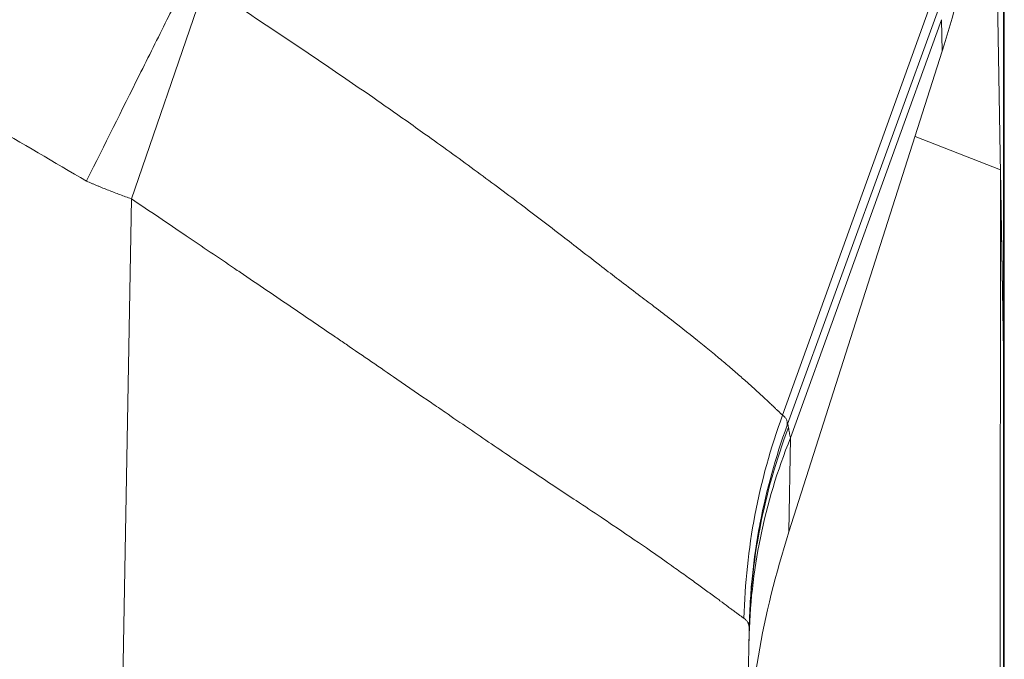
# Model space of a CAD drawing. Units: inches. Extents: x 0.5 to 49.8, y 0.5 to 38.3.
# Drawn here: x 26.7 to 27.1, y 9.6 to 9.9 of the extents above; entities that cross this region are included whole.
import ezdxf

# ---------------------------------------------------------------- set-up
doc = ezdxf.new("R2010")
doc.units = ezdxf.units.IN
doc.header["$LTSCALE"] = 4.571429
doc.header["$MEASUREMENT"] = 0
doc.layers.add('Visible (ANSI)', color=7, linetype='Continuous', lineweight=5)
doc.layers.add('Visible Narrow (ANSI)', color=7, linetype='Continuous', lineweight=5)

msp = doc.modelspace()

# ---------------------------------------------------------------- linework, layer by layer
at = {"layer": 'Visible (ANSI)'}
for p, q in [((27.11732, 10.22013), (27.12568, 9.74142)), ((27.12595, 9.72559), (27.12595, 9.92651)), ((27.10113, 9.86063), (27.03982, 9.66853)), ((27.09027, 9.82663), (27.12439, 9.8133)), ((27.12439, 9.8133), (27.12436, 9.61027)), ((27.12439, 9.8133), (27.12569, 9.74074)), ((27.12568, 9.74142), (27.12569, 9.74089)), ((27.12584, 9.73178), (27.12584, 9.53373)), ((27.12584, 9.72559), (27.12595, 9.72559)), ((27.02396, 9.62911), (27.00192, 8.36645))]:
    msp.add_line(p, q, dxfattribs=at)
for centre, major_axis, ratio, start_param, end_param in [((26.86922, 9.87125), (-0.17624, -0.24846), 0.703611, 1.995452, 2.299202), ((27.27467, 9.66713), (-0.18298, -0.25595), 0.675613, 5.157436, 5.507493)]:
    msp.add_ellipse(centre, major_axis=major_axis, ratio=ratio, start_param=start_param, end_param=end_param, dxfattribs=at)
for points, knots in [([(26.80032, 9.89159), (26.79733, 9.88556), (26.79428, 9.87943), (26.78752, 9.86591), (26.78381, 9.85848), (26.77318, 9.83719), (26.76619, 9.82318), (26.75911, 9.80901), (26.75904, 9.80887), (26.75897, 9.80873)], [-0.2398353, -0.2398353, -0.2398353, -0.2398353, -0.1846556, -0.1846556, -0.1195886, -0.1195886, 0, 0, 0.0011533, 0.0011533, 0.0011533, 0.0011533]), ([(27.12569, 9.74089), (27.12577, 9.73583), (27.12584, 9.73201), (27.12593, 9.72689), (27.12595, 9.72559), (27.12595, 9.72559)], [-0.2426037, -0.2426037, -0.2426037, -0.2426037, -0.1212503, -0.1212503, 0, 0, 0, 0]), ([(27.12569, 9.74069), (27.12572, 9.7389), (27.12575, 9.73726), (27.1258, 9.73429), (27.12582, 9.73296), (27.12584, 9.73179)], [0, 0, 0, 0, 0.04348698, 0.04348698, 0.08757944, 0.08757944, 0.08757944, 0.08757944])]:
    msp.add_open_spline(points, degree=3, knots=knots, dxfattribs=at)
at = {"layer": 'Visible Narrow (ANSI)'}
for p, q in [((27.12568, 9.74142), (27.12568, 9.93688)), ((26.80645, 9.88721), (26.77694, 9.80171)), ((27.09951, 9.88801), (27.0373, 9.7152)), ((27.10179, 9.8834), (27.03932, 9.71159)), ((27.10088, 9.87322), (27.04047, 9.70616)), ((27.10113, 9.86063), (27.10088, 9.87322)), ((26.75189, 8.36645), (26.77694, 9.80171)), ((27.12568, 9.74089), (27.12569, 9.74089)), ((27.12569, 9.54299), (27.12569, 9.74075)), ((27.0373, 9.7152), (27.0373, 9.7152)), ((27.04047, 9.70616), (27.03982, 9.66853)), ((27.04044, 9.70609), (27.04047, 9.70616)), ((27.04044, 9.70611), (27.04044, 9.70609))]:
    msp.add_line(p, q, dxfattribs=at)
for centre, major_axis, ratio, start_param, end_param in [((27.26964, 9.6297), (0.08322, 0.23574), 0.990273, 1.557639, 1.889767), ((27.27393, 9.62475), (-0.24996, 0.00436), 0.97813, 5.943814, 6.283185), ((27.03925, 9.71161), (0.00095, 0.00261), 0.026141, 4.56508, 4.71563)]:
    msp.add_ellipse(centre, major_axis=major_axis, ratio=ratio, start_param=start_param, end_param=end_param, dxfattribs=at)
for points, knots in [([(26.75897, 9.80874), (26.73318, 9.82387), (26.70739, 9.839), (26.6816, 9.85413), (26.64977, 9.87281), (26.61795, 9.89149), (26.58612, 9.91017), (26.5543, 9.92885), (26.52247, 9.94753), (26.49064, 9.96621), (26.45881, 9.98488), (26.42698, 10.00355), (26.39515, 10.02222), (26.39002, 10.02523), (26.38488, 10.02824), (26.37974, 10.03125), (26.36896, 10.03757), (26.35818, 10.04389), (26.3474, 10.05021), (26.33148, 10.05953), (26.31555, 10.06885), (26.29963, 10.07818), (26.29472, 10.08105), (26.28981, 10.08393), (26.2849, 10.08681), (26.28185, 10.0886), (26.2788, 10.09038), (26.27576, 10.09217), (26.2678, 10.09684), (26.25984, 10.10151), (26.25189, 10.1062), (26.23599, 10.11556), (26.22011, 10.12496), (26.20423, 10.13436), (26.19955, 10.13713), (26.19487, 10.1399), (26.19019, 10.14267), (26.18692, 10.1446), (26.18366, 10.14653), (26.1804, 10.14846), (26.17246, 10.15316), (26.16451, 10.15786), (26.15656, 10.16253), (26.14065, 10.17188), (26.1247, 10.18115), (26.10867, 10.19023), (26.10417, 10.19278), (26.09967, 10.19532), (26.09516, 10.19784), (26.09162, 10.19981), (26.08809, 10.20177), (26.08455, 10.20373), (26.07648, 10.20817), (26.06839, 10.21257), (26.06027, 10.21691), (26.04404, 10.22559), (26.0277, 10.23406), (26.01127, 10.24231), (26.00692, 10.24448), (26.00257, 10.24665), (25.99821, 10.2488), (25.98607, 10.25478), (25.97387, 10.26063), (25.96161, 10.26636), (25.94494, 10.27415), (25.92816, 10.2817), (25.91127, 10.28901), (25.87745, 10.30364), (25.8432, 10.31731), (25.8085, 10.33), (25.80461, 10.33142), (25.80071, 10.33283), (25.79681, 10.33423), (25.76587, 10.34532), (25.73457, 10.35563), (25.70292, 10.36517), (25.69935, 10.36624), (25.69577, 10.36731), (25.6922, 10.36836), (25.67789, 10.37258), (25.66352, 10.37664), (25.64906, 10.38054), (25.63097, 10.38542), (25.61275, 10.39005), (25.59447, 10.39441), (25.5913, 10.39517), (25.58813, 10.39592), (25.58495, 10.39666), (25.56983, 10.40018), (25.55469, 10.40352), (25.53954, 10.40667), (25.5212, 10.41048), (25.50286, 10.41402), (25.48451, 10.41729), (25.44779, 10.42383), (25.41101, 10.42931), (25.37415, 10.43373), (25.37197, 10.43399), (25.3698, 10.43425), (25.36762, 10.4345), (25.33294, 10.43854), (25.2982, 10.44166), (25.26341, 10.44384), (25.22643, 10.44615), (25.18939, 10.44741), (25.15228, 10.4476), (25.15111, 10.4476), (25.14995, 10.44761), (25.14879, 10.44761), (25.11283, 10.44772), (25.07683, 10.44682), (25.04076, 10.44491), (25.02214, 10.44392), (25.0035, 10.44267), (24.98485, 10.44114), (24.96619, 10.43961), (24.94752, 10.43781), (24.92884, 10.43574), (24.9287, 10.43572), (24.92856, 10.43571), (24.92843, 10.43569), (24.90988, 10.43363), (24.89135, 10.4313), (24.87292, 10.42872), (24.85472, 10.42617), (24.83662, 10.42337), (24.81859, 10.42033), (24.81821, 10.42026), (24.81784, 10.4202), (24.81746, 10.42014), (24.78154, 10.41405), (24.74591, 10.40699), (24.71058, 10.39895), (24.70971, 10.39875), (24.70884, 10.39855), (24.70797, 10.39835), (24.67179, 10.39007), (24.63593, 10.38075), (24.60038, 10.37042), (24.56482, 10.36008), (24.52959, 10.34872), (24.49466, 10.33634), (24.45974, 10.32395), (24.42513, 10.31054), (24.39085, 10.29608), (24.35928, 10.28277), (24.328, 10.26857), (24.29698, 10.25349), (24.2943, 10.25219), (24.29163, 10.25088), (24.28895, 10.24957), (24.27213, 10.2413), (24.25537, 10.23277), (24.23872, 10.22401), (24.2304, 10.21964), (24.2221, 10.21521), (24.21383, 10.21072), (24.20865, 10.20791), (24.20348, 10.20508), (24.19832, 10.20222), (24.19526, 10.20053), (24.19219, 10.19882), (24.18913, 10.19711), (24.17273, 10.18793), (24.15644, 10.17856), (24.14021, 10.16908), (24.13209, 10.16434), (24.12399, 10.15957), (24.1159, 10.1548), (24.11127, 10.15206), (24.10664, 10.14933), (24.10202, 10.14659), (24.09856, 10.14454), (24.0951, 10.14249), (24.09163, 10.14044), (24.07546, 10.13086), (24.05929, 10.12129), (24.0431, 10.11174), (24.035, 10.10696), (24.0269, 10.10219), (24.0188, 10.09743), (24.01461, 10.09497), (24.01043, 10.09252), (24.00624, 10.09006), (24.00232, 10.08776), (23.9984, 10.08547), (23.99448, 10.08317), (23.97827, 10.07367), (23.96204, 10.06417), (23.94583, 10.05467), (23.93397, 10.04773), (23.92212, 10.04079), (23.91027, 10.03384), (23.90591, 10.03128), (23.90154, 10.02873), (23.89718, 10.02617), (23.86475, 10.00716), (23.83232, 9.98813), (23.7999, 9.96911), (23.76748, 9.95009), (23.73506, 9.93106), (23.70264, 9.91203), (23.67022, 9.893), (23.6378, 9.87397), (23.60538, 9.85494), (23.57911, 9.83953), (23.55284, 9.82411), (23.52657, 9.8087)], [0, 0, 0, 0, 0.025503, 0.025503, 0.025503, 0.056976, 0.056976, 0.056976, 0.08845, 0.08845, 0.08845, 0.119923, 0.119923, 0.119923, 0.125, 0.125, 0.125, 0.135659, 0.135659, 0.135659, 0.151395, 0.151395, 0.151395, 0.15625, 0.15625, 0.15625, 0.159262, 0.159262, 0.159262, 0.16713, 0.16713, 0.16713, 0.182864, 0.182864, 0.182864, 0.1875, 0.1875, 0.1875, 0.190731, 0.190731, 0.190731, 0.198598, 0.198598, 0.198598, 0.214336, 0.214336, 0.214336, 0.21875, 0.21875, 0.21875, 0.222207, 0.222207, 0.222207, 0.230081, 0.230081, 0.230081, 0.245836, 0.245836, 0.245836, 0.25, 0.25, 0.25, 0.2616, 0.2616, 0.2616, 0.277375, 0.277375, 0.277375, 0.308957, 0.308957, 0.308957, 0.3125, 0.3125, 0.3125, 0.340582, 0.340582, 0.340582, 0.34375, 0.34375, 0.34375, 0.356411, 0.356411, 0.356411, 0.37225, 0.37225, 0.37225, 0.375, 0.375, 0.375, 0.38809, 0.38809, 0.38809, 0.403935, 0.403935, 0.403935, 0.435629, 0.435629, 0.435629, 0.4375, 0.4375, 0.4375, 0.467317, 0.467317, 0.467317, 0.499006, 0.499006, 0.499006, 0.5, 0.5, 0.5, 0.5307, 0.5307, 0.5307, 0.546545, 0.546545, 0.546545, 0.562384, 0.562384, 0.562384, 0.5625, 0.5625, 0.5625, 0.578226, 0.578226, 0.578226, 0.59375, 0.59375, 0.59375, 0.594072, 0.594072, 0.594072, 0.625, 0.625, 0.625, 0.625761, 0.625761, 0.625761, 0.657449, 0.657449, 0.657449, 0.689135, 0.689135, 0.689135, 0.720822, 0.720822, 0.720822, 0.75, 0.75, 0.75, 0.752516, 0.752516, 0.752516, 0.768361, 0.768361, 0.768361, 0.776283, 0.776283, 0.776283, 0.78125, 0.78125, 0.78125, 0.784204, 0.784204, 0.784204, 0.800048, 0.800048, 0.800048, 0.80797, 0.80797, 0.80797, 0.8125, 0.8125, 0.8125, 0.815891, 0.815891, 0.815891, 0.831735, 0.831735, 0.831735, 0.839656, 0.839656, 0.839656, 0.84375, 0.84375, 0.84375, 0.847578, 0.847578, 0.847578, 0.863421, 0.863421, 0.863421, 0.875, 0.875, 0.875, 0.879265, 0.879265, 0.879265, 0.910951, 0.910951, 0.910951, 0.942638, 0.942638, 0.942638, 0.974325, 0.974325, 0.974325, 1, 1, 1, 1]), ([(26.80645, 9.88721), (26.81419, 9.88213), (26.82185, 9.87708), (26.82942, 9.87205), (26.83695, 9.86705), (26.8444, 9.86206), (26.85176, 9.85708), (26.85906, 9.85214), (26.86628, 9.8472), (26.87343, 9.84225), (26.8779, 9.83914), (26.88235, 9.83603), (26.88674, 9.83293), (26.88929, 9.83114), (26.89182, 9.82934), (26.89433, 9.82755), (26.90106, 9.82276), (26.90762, 9.81801), (26.91401, 9.81332), (26.91717, 9.811), (26.92028, 9.80869), (26.92336, 9.8064), (26.92639, 9.80414), (26.92939, 9.80189), (26.93235, 9.79966), (26.93817, 9.79527), (26.94385, 9.79093), (26.94938, 9.78667), (26.95179, 9.78481), (26.95417, 9.78296), (26.95652, 9.78113), (26.95943, 9.77887), (26.96229, 9.77665), (26.96509, 9.77449), (26.96735, 9.77275), (26.96958, 9.77104), (26.97176, 9.76938), (26.97444, 9.76734), (26.97706, 9.76535), (26.97962, 9.76341), (26.98174, 9.76179), (26.98383, 9.76021), (26.98586, 9.75865), (26.98826, 9.75683), (26.99059, 9.75504), (26.99286, 9.75328), (26.99701, 9.75007), (27.00093, 9.74697), (27.00463, 9.74399), (27.00649, 9.74249), (27.00829, 9.74101), (27.01002, 9.73958), (27.01167, 9.73821), (27.01326, 9.73687), (27.01478, 9.73558), (27.01632, 9.73428), (27.01778, 9.73302), (27.01917, 9.73181), (27.02055, 9.73061), (27.02186, 9.72946), (27.0231, 9.72835), (27.02433, 9.72726), (27.02548, 9.72621), (27.02658, 9.72521), (27.0269, 9.72492), (27.02721, 9.72463), (27.02752, 9.72435), (27.02825, 9.72367), (27.02895, 9.72302), (27.02961, 9.7224), (27.03055, 9.72153), (27.03142, 9.72071), (27.03222, 9.71996), (27.03262, 9.71958), (27.033, 9.71922), (27.03337, 9.71887), (27.03373, 9.71853), (27.03408, 9.7182), (27.03441, 9.71789), (27.03474, 9.71758), (27.03505, 9.71728), (27.03535, 9.717), (27.03544, 9.71692), (27.03553, 9.71683), (27.03562, 9.71674), (27.03582, 9.71656), (27.036, 9.71639), (27.03618, 9.71623), (27.0363, 9.71611), (27.03642, 9.716), (27.03653, 9.7159), (27.0366, 9.71583), (27.03667, 9.71577), (27.03673, 9.71571), (27.03679, 9.71566), (27.03685, 9.71561), (27.0369, 9.71556), (27.03696, 9.71551), (27.03701, 9.71546), (27.03707, 9.71541), (27.03709, 9.71539), (27.0371, 9.71538), (27.03712, 9.71536), (27.03715, 9.71533), (27.03718, 9.7153), (27.03721, 9.71528), (27.03724, 9.71525), (27.03727, 9.71523), (27.0373, 9.7152)], [0, 0, 0, 0, 0.069444, 0.069444, 0.069444, 0.138505, 0.138505, 0.138505, 0.207048, 0.207048, 0.207048, 0.25, 0.25, 0.25, 0.274943, 0.274943, 0.274943, 0.341915, 0.341915, 0.341915, 0.375, 0.375, 0.375, 0.407638, 0.407638, 0.407638, 0.471934, 0.471934, 0.471934, 0.5, 0.5, 0.5, 0.534644, 0.534644, 0.534644, 0.5625, 0.5625, 0.5625, 0.59665, 0.59665, 0.59665, 0.625, 0.625, 0.625, 0.658335, 0.658335, 0.658335, 0.719341, 0.719341, 0.719341, 0.75, 0.75, 0.75, 0.779206, 0.779206, 0.779206, 0.808686, 0.808686, 0.808686, 0.837827, 0.837827, 0.837827, 0.866596, 0.866596, 0.866596, 0.875, 0.875, 0.875, 0.894977, 0.894977, 0.894977, 0.923, 0.923, 0.923, 0.936883, 0.936883, 0.936883, 0.950683, 0.950683, 0.950683, 0.964404, 0.964404, 0.964404, 0.96875, 0.96875, 0.96875, 0.978025, 0.978025, 0.978025, 0.984375, 0.984375, 0.984375, 0.988179, 0.988179, 0.988179, 0.991569, 0.991569, 0.991569, 0.99497, 0.99497, 0.99497, 0.996094, 0.996094, 0.996094, 0.998047, 0.998047, 0.998047, 1, 1, 1, 1]), ([(26.77694, 9.80171), (26.77541, 9.80223), (26.77388, 9.80278), (26.77237, 9.80334), (26.77085, 9.8039), (26.76934, 9.80448), (26.76783, 9.80508), (26.76708, 9.80538), (26.76633, 9.80568), (26.76558, 9.80598), (26.76521, 9.80614), (26.76483, 9.80629), (26.76446, 9.80644), (26.76427, 9.80652), (26.76409, 9.8066), (26.7639, 9.80668), (26.76371, 9.80675), (26.76353, 9.80683), (26.76334, 9.80691), (26.76297, 9.80707), (26.7626, 9.80722), (26.76222, 9.80738), (26.76185, 9.80753), (26.76148, 9.80769), (26.7611, 9.80784), (26.76039, 9.80814), (26.75968, 9.80844), (26.75897, 9.80873)], [0, 0, 0, 0, 0.2515, 0.2515, 0.2515, 0.503, 0.503, 0.503, 0.62875, 0.62875, 0.62875, 0.691625, 0.691625, 0.691625, 0.7230625, 0.7230625, 0.7230625, 0.7545, 0.7545, 0.7545, 0.817375, 0.817375, 0.817375, 0.88025, 0.88025, 0.88025, 0.9999462, 0.9999462, 0.9999462, 0.9999462]), ([(27.02186, 9.63402), (27.02183, 9.63404), (27.0218, 9.63406), (27.02177, 9.63408), (27.02174, 9.63411), (27.02171, 9.63413), (27.02167, 9.63415), (27.02164, 9.63417), (27.02161, 9.6342), (27.02157, 9.63422), (27.02151, 9.63427), (27.02144, 9.63432), (27.02137, 9.63437), (27.0213, 9.63442), (27.02122, 9.63447), (27.02115, 9.63452), (27.02108, 9.63457), (27.021, 9.63463), (27.02093, 9.63468), (27.02077, 9.63479), (27.02061, 9.6349), (27.02045, 9.63502), (27.02012, 9.63526), (27.01977, 9.63551), (27.0194, 9.63578), (27.01903, 9.63605), (27.01864, 9.63634), (27.01822, 9.63664), (27.01795, 9.63684), (27.01768, 9.63705), (27.01739, 9.63726), (27.01723, 9.63737), (27.01708, 9.63749), (27.01692, 9.63761), (27.01646, 9.63794), (27.01599, 9.6383), (27.01549, 9.63866), (27.0145, 9.6394), (27.01342, 9.6402), (27.01227, 9.64105), (27.01176, 9.64143), (27.01124, 9.64181), (27.01071, 9.64221), (27.01002, 9.64272), (27.0093, 9.64325), (27.00856, 9.64379), (27.00724, 9.64476), (27.00584, 9.64579), (27.00437, 9.64686), (27.00289, 9.64794), (27.00133, 9.64907), (26.9997, 9.65025), (26.99806, 9.65143), (26.99635, 9.65266), (26.99455, 9.65393), (26.99348, 9.65469), (26.99239, 9.65547), (26.99126, 9.65625), (26.98859, 9.65814), (26.98577, 9.6601), (26.98284, 9.66212), (26.97864, 9.66502), (26.97421, 9.66803), (26.96955, 9.67117), (26.96798, 9.67223), (26.96637, 9.67331), (26.96474, 9.67439), (26.96152, 9.67655), (26.95819, 9.67877), (26.95476, 9.68104), (26.94956, 9.68449), (26.94414, 9.68807), (26.93851, 9.69183), (26.93281, 9.69564), (26.9269, 9.69963), (26.92091, 9.7037), (26.91484, 9.70783), (26.90868, 9.71204), (26.90239, 9.71635), (26.90058, 9.71759), (26.89876, 9.71885), (26.89692, 9.7201), (26.89235, 9.72324), (26.88771, 9.72643), (26.88301, 9.72965), (26.87638, 9.7342), (26.86963, 9.73882), (26.86276, 9.74352), (26.86134, 9.74449), (26.85992, 9.74546), (26.85849, 9.74644), (26.85296, 9.75022), (26.84736, 9.75403), (26.84175, 9.75785), (26.83467, 9.76266), (26.82757, 9.76748), (26.82042, 9.77232), (26.81966, 9.77283), (26.81891, 9.77334), (26.81815, 9.77385), (26.81174, 9.77819), (26.80529, 9.78255), (26.79881, 9.78692), (26.79156, 9.79183), (26.78427, 9.79675), (26.77694, 9.80171)], [0, 0, 0, 0, 0.0017164, 0.0017164, 0.0017164, 0.0035382, 0.0035382, 0.0035382, 0.0053605, 0.0053605, 0.0053605, 0.0090062, 0.0090062, 0.0090062, 0.0126535, 0.0126535, 0.0126535, 0.0163027, 0.0163027, 0.0163027, 0.0236066, 0.0236066, 0.0236066, 0.0382389, 0.0382389, 0.0382389, 0.0529079, 0.0529079, 0.0529079, 0.0625, 0.0625, 0.0625, 0.0676184, 0.0676184, 0.0676184, 0.0823721, 0.0823721, 0.0823721, 0.1120036, 0.1120036, 0.1120036, 0.125, 0.125, 0.125, 0.1417923, 0.1417923, 0.1417923, 0.1717327, 0.1717327, 0.1717327, 0.2018128, 0.2018128, 0.2018128, 0.2320186, 0.2320186, 0.2320186, 0.25, 0.25, 0.25, 0.2928151, 0.2928151, 0.2928151, 0.3542204, 0.3542204, 0.3542204, 0.375, 0.375, 0.375, 0.4162181, 0.4162181, 0.4162181, 0.4788691, 0.4788691, 0.4788691, 0.5422378, 0.5422378, 0.5422378, 0.606471, 0.606471, 0.606471, 0.625, 0.625, 0.625, 0.6712512, 0.6712512, 0.6712512, 0.7365437, 0.7365437, 0.7365437, 0.75, 0.75, 0.75, 0.8021999, 0.8021999, 0.8021999, 0.8680468, 0.8680468, 0.8680468, 0.875, 0.875, 0.875, 0.933948, 0.933948, 0.933948, 1, 1, 1, 1]), ([(27.0373, 9.7152), (27.03735, 9.71517), (27.03738, 9.71515), (27.03741, 9.71513), (27.03745, 9.71509), (27.03749, 9.71506), (27.03753, 9.71503), (27.03758, 9.715), (27.03762, 9.71497), (27.03766, 9.71494), (27.0377, 9.7149), (27.03774, 9.71487), (27.03778, 9.71484), (27.03785, 9.71477), (27.03793, 9.71471), (27.038, 9.71464), (27.03807, 9.71457), (27.03814, 9.7145), (27.0382, 9.71443), (27.03833, 9.71428), (27.03845, 9.71413), (27.03855, 9.71398), (27.03866, 9.71382), (27.03875, 9.71366), (27.03883, 9.71349), (27.03891, 9.71332), (27.03897, 9.71315), (27.03903, 9.71297), (27.03908, 9.71278), (27.03912, 9.7126), (27.03915, 9.7124), (27.03916, 9.71231), (27.03918, 9.71221), (27.03918, 9.71211), (27.03919, 9.71201), (27.0392, 9.71191), (27.0392, 9.7118), (27.0392, 9.7117), (27.03919, 9.7116), (27.03919, 9.71149), (27.03919, 9.71144), (27.03918, 9.71138), (27.03918, 9.71133), (27.03918, 9.71131), (27.03918, 9.71129), (27.03918, 9.71126)], [0.0000008, 0.0000008, 0.0000008, 0.0000008, 0.0251753, 0.0251753, 0.0251753, 0.0572486, 0.0572486, 0.0572486, 0.0893219, 0.0893219, 0.0893219, 0.1213952, 0.1213952, 0.1213952, 0.1855418, 0.1855418, 0.1855418, 0.2496884, 0.2496884, 0.2496884, 0.3779816, 0.3779816, 0.3779816, 0.5062749, 0.5062749, 0.5062749, 0.6345681, 0.6345681, 0.6345681, 0.7628613, 0.7628613, 0.7628613, 0.8270079, 0.8270079, 0.8270079, 0.8911545, 0.8911545, 0.8911545, 0.9553011, 0.9553011, 0.9553011, 0.9873744, 0.9873744, 0.9873744, 1, 1, 1, 1]), ([(27.03918, 9.7112), (27.03447, 9.6984), (27.03087, 9.68539), (27.02834, 9.67218), (27.02829, 9.6719), (27.02824, 9.67162), (27.02818, 9.67134), (27.02691, 9.66459), (27.02593, 9.65779), (27.02522, 9.65093), (27.02492, 9.64798), (27.02467, 9.64502), (27.02447, 9.64205), (27.0242, 9.6381), (27.02404, 9.63415), (27.02396, 9.63023)], [0, 0, 0, 0, 0.4895574, 0.4895574, 0.4895574, 0.5, 0.5, 0.5, 0.75, 0.75, 0.75, 0.857373, 0.857373, 0.857373, 0.9999999, 0.9999999, 0.9999999, 0.9999999]), ([(27.03934, 9.7115), (27.03935, 9.71145), (27.03937, 9.7114), (27.03939, 9.71134), (27.03942, 9.71125), (27.03945, 9.71114), (27.03948, 9.71103), (27.03953, 9.71081), (27.03959, 9.71055), (27.03964, 9.71026)], [-0.00000006, -0.00000006, -0.00000006, -0.00000006, 0.000050082, 0.000050082, 0.000050082, 0.0001328975, 0.0001328975, 0.0001328975, 0.000299121, 0.000299121, 0.000299121, 0.000299121]), ([(27.03964, 9.71026), (27.03964, 9.71024), (27.03965, 9.71023), (27.03965, 9.71022), (27.03976, 9.70962), (27.03988, 9.70893), (27.04003, 9.70818), (27.04015, 9.70754), (27.04029, 9.70685), (27.04044, 9.70611), (27.04044, 9.70611), (27.04044, 9.70611), (27.04044, 9.70611)], [0, 0, 0, 0, 0.0000066206, 0.0000066206, 0.0000066206, 0.0003482821, 0.0003482821, 0.0003482821, 0.0006374631, 0.0006374631, 0.0006374631, 0.0006375226, 0.0006375226, 0.0006375226, 0.0006375226]), ([(27.04044, 9.70609), (27.03518, 9.69307), (27.03119, 9.67978), (27.02842, 9.66624), (27.02566, 9.6527), (27.02413, 9.63879), (27.02389, 9.62499)], [0, 0, 0, 0, 0.5, 0.5, 0.5, 1, 1, 1, 1]), ([(27.02396, 9.63023), (27.02396, 9.63027), (27.02396, 9.63031), (27.02395, 9.63035), (27.02395, 9.63046), (27.02393, 9.63056), (27.02392, 9.63066), (27.02391, 9.63077), (27.02389, 9.63087), (27.02387, 9.63097), (27.02385, 9.63107), (27.02383, 9.63116), (27.02381, 9.63126), (27.02376, 9.63145), (27.0237, 9.63164), (27.02363, 9.63182), (27.02361, 9.63188), (27.02359, 9.63194), (27.02356, 9.632), (27.02351, 9.63212), (27.02346, 9.63223), (27.0234, 9.63234), (27.02331, 9.6325), (27.02321, 9.63266), (27.0231, 9.63282), (27.02299, 9.63297), (27.02287, 9.63312), (27.02274, 9.63326), (27.0227, 9.63331), (27.02265, 9.63336), (27.02261, 9.6334), (27.02259, 9.63342), (27.02256, 9.63345), (27.02254, 9.63347), (27.02247, 9.63354), (27.0224, 9.6336), (27.02232, 9.63367), (27.02228, 9.6337), (27.02225, 9.63373), (27.02221, 9.63376), (27.02217, 9.63379), (27.02213, 9.63383), (27.02209, 9.63386), (27.02205, 9.63389), (27.02201, 9.63392), (27.02197, 9.63395), (27.02193, 9.63397), (27.0219, 9.634), (27.02186, 9.63402)], [0, 0, 0, 0, 0.0000184956, 0.0000184956, 0.0000184956, 0.0000686558, 0.0000686558, 0.0000686558, 0.0001187786, 0.0001187786, 0.0001187786, 0.0001688698, 0.0001688698, 0.0001688698, 0.0002689805, 0.0002689805, 0.0002689805, 0.0003037753, 0.0003037753, 0.0003037753, 0.0003690098, 0.0003690098, 0.0003690098, 0.0004689205, 0.0004689205, 0.0004689205, 0.0005687481, 0.0005687481, 0.0005687481, 0.0006019601, 0.0006019601, 0.0006019601, 0.0006186422, 0.0006186422, 0.0006186422, 0.0006685098, 0.0006685098, 0.0006685098, 0.000693433, 0.000693433, 0.000693433, 0.0007183501, 0.0007183501, 0.0007183501, 0.0007432617, 0.0007432617, 0.0007432617, 0.0007633843, 0.0007633843, 0.0007633843, 0.0007633843]), ([(27.02396, 9.62911), (27.02397, 9.6294), (27.02397, 9.62966), (27.02397, 9.62989), (27.02397, 9.63001), (27.02397, 9.63013), (27.02396, 9.63023)], [0, 0, 0, 0, 0.00005643257, 0.00005643257, 0.00005643257, 0.00008767091, 0.00008767091, 0.00008767091, 0.00008767091])]:
    msp.add_open_spline(points, degree=3, knots=knots, dxfattribs=at)
for points in [[(27.03918, 9.71126), (27.03918, 9.71124), (27.03918, 9.71122), (27.03918, 9.7112)], [(27.03932, 9.71159), (27.03933, 9.71156), (27.03933, 9.71153), (27.03934, 9.7115)]]:
    msp.add_open_spline(points, degree=3, dxfattribs=at)

doc.saveas('drawing.dxf')
